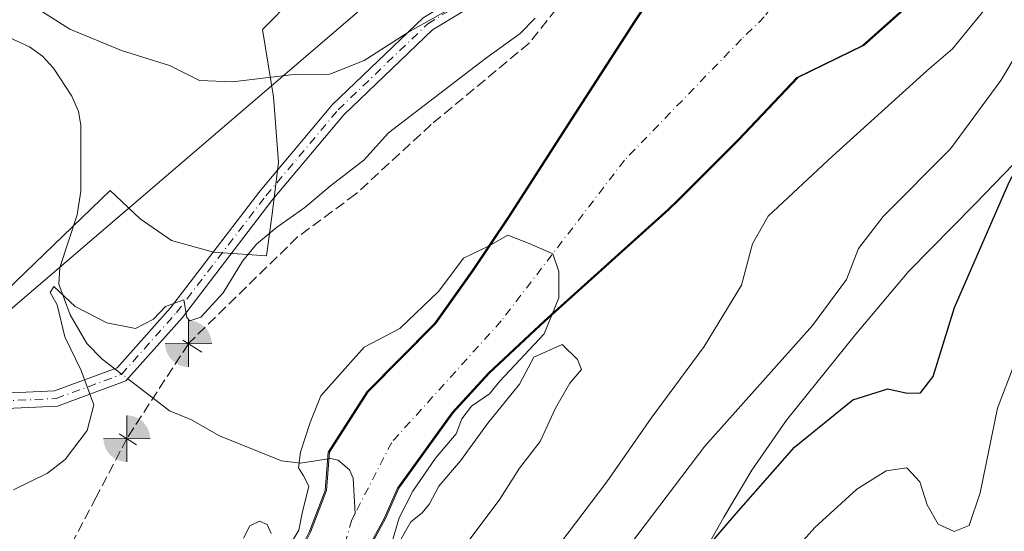
# Model space of a CAD drawing. Units: metres. Extents: x 637639 to 641085, y 4755260 to 4757642.
# Drawn here: x 640667 to 640826, y 4755522 to 4755605 of the extents above; entities that cross this region are included whole.
import ezdxf

# ---------------------------------------------------------------- set-up
doc = ezdxf.new("R2010")
doc.units = ezdxf.units.M
doc.header["$MEASUREMENT"] = 0
doc.linetypes.add('DGN Style 3', pattern=[2.307223458686699, 1.648016756204785, -0.6592067024819142])
doc.linetypes.add('DGN Style 4', pattern=[2.6384748266838614, 1.318413404963828, -0.6592067024819142, 0.001648016756204785, -0.6592067024819142])
for name, color, linetype, lineweight in [('Arbolado forestal CxS', 92, 'Continuous', 0), ('Boca de túnel lineal', 1, 'Continuous', 0), ('Camino Cxs', 7, 'Continuous', 0), ('Camino eje', 30, 'DGN Style 4', 13), ('Corriente artificial lineal', 4, 'DGN Style 3', 13), ('Corriente natural Cxs', 4, 'Continuous', 13), ('Corriente natural eje', 4, 'DGN Style 4', 0), ('Corriente natural lineal', 142, 'Continuous', 13), ('Corriente natural lineal oculto', 9, 'DGN Style 4', 13), ('Curva de nivel maestra', 30, 'Continuous', 30), ('Curva de nivel normal', 30, 'Continuous', 0), ('Espacio natural protegido', 121, 'Continuous', 13), ('Espacio natural protegido CxS', 121, 'Continuous', 0), ('Punto fluvial boca hidrográfica', 7, 'Continuous', 0), ('Suelo desnudo CxS', 253, 'Continuous', 0), ('Surgencia fuente', 7, 'Continuous', 0), ('Tendido', 6, 'Continuous', 0)]:
    doc.layers.add(name, color=color, linetype=linetype, lineweight=lineweight)

# ---------------------------------------------------------------- blocks, each defined once
blk = doc.blocks.new('*U17')
at = {"layer": 'Arbolado forestal CxS', "color": 92, "linetype": 'Continuous', "lineweight": 0}
blk.add_polyline3d([(640723.7176000001, 4755520.447799999, 683.7026000000042), (640725.8343000002, 4755524.4165, 683.8950999999943), (640727.9510000005, 4755529.179, 683.8582000000024), (640736.6823000005, 4755541.3499, 684.1199999999953), (640742.5031000003, 4755547.699899999, 684.289499999999), (640751.4989999998, 4755556.1666, 684.3125), (640771.4181000004, 4755574.083699999, 684.4698000000062), (640773.0000999998, 4755575.6601, 684.5236000000004), (640780.4448999995, 4755583.066500001, 684.5004999999946), (640782.7001, 4755585.3101, 684.5571999999956), (640792.1601, 4755595.340100001, 684.9814999999944), (640802.7100999998, 4755600.5001, 684.9134000000049), (640812.5800999999, 4755609.370100001, 685.2137999999978), (640814.7522999998, 4755612.084600001, 685.3050999999978), (640819.2701000003, 4755617.7301, 685.4477000000043), (640823.6901000004, 4755626.8201, 685.4088000000047), (640830.5702000001, 4755633.3101, 685.5445999999939), (640837.3901000004, 4755638.870100001, 686.2939000000042), (640841.0201000003, 4755644.220100001, 687.8981000000058), (640839.5601000005, 4755647.7601, 687.9048999999941), (640839.0601000005, 4755658.790100001, 688.3364000000003), (640842.1301999995, 4755673.840100001, 688.1401999999945), (640847.2302000001, 4755684.2601, 687.5574000000051), (640852.4200999998, 4755693.9101, 687.4915999999939)], dxfattribs=at)
blk = doc.blocks.new('5PFBOC')
at = {"layer": 'Surgencia fuente', "linetype": 'Continuous', "lineweight": 13, "extrusion": (0, 0, -1)}
for points in [[(0, 0), (-0.374, 0.002), (-0.3730000000000001, 0.022), (-0.37, 0.058), (-0.359, 0.104), (-0.3420000000000001, 0.152), (-0.313, 0.205), (-0.276, 0.253), (-0.248, 0.281), (-0.201, 0.316), (-0.15, 0.3430000000000001), (-0.099, 0.362), (-0.038, 0.3730000000000001), (0.002, 0.375)], [(-0.002, -0.375), (0, 0), (0.374, -0.002), (0.3730000000000001, -0.022), (0.37, -0.058), (0.359, -0.104), (0.3420000000000001, -0.152), (0.313, -0.205), (0.276, -0.253), (0.248, -0.281), (0.201, -0.316), (0.15, -0.3430000000000001), (0.099, -0.362), (0.038, -0.3730000000000001)]]:
    blk.add_hatch(color=142, dxfattribs=at).paths.add_polyline_path(points)
at = {"layer": 'Surgencia fuente', "color": 142, "linetype": 'Continuous', "lineweight": 13}
for p, q in [((-0.002, 0.375), (0.001, -0.374)), ((-0.375, -0.001), (0.374, 0.002))]:
    blk.add_line(p, q, dxfattribs=at)

msp = doc.modelspace()

# ---------------------------------------------------------------- linework, layer by layer
at = {"layer": 'Arbolado forestal CxS', "color": 92, "linetype": 'Continuous', "lineweight": 0}
for points in [[(640815.8400999998, 4755698.350099999, 689.2070999999996), (640809.4428000003, 4755683.696000001, 689.9946999999956), (640796.9600999998, 4755654.200099999, 686.1613999999972), (640791.7801000001, 4755644.0801, 686.1205999999949), (640784.8602, 4755631.300100001, 686.2636999999959), (640775.7500999998, 4755618.940099999, 685.9823999999935), (640770.8800999997, 4755611.720100001, 685.8291999999929), (640766.0601000005, 4755604.470100001, 685.8343000000023), (640755.8701, 4755588.690099999, 685.4094999999943), (640745.7200999996, 4755572.880100001, 684.7504999999946), (640739.9201999997, 4755564.2301, 684.7823999999965), (640733.9001000002, 4755555.7401, 684.463499999998), (640728.0278000003, 4755549.8246, 684.448000000004), (640722.9801000003, 4755544.7401, 684.5141000000004), (640716.7801000001, 4755535.0001, 684.6347999999998), (640716.2701000003, 4755528.850099999, 684.6450999999943), (640713.7401000002, 4755522.130100001, 684.722099999999), (640709.2401000002, 4755513.110099999, 684.4312000000064), (640703.1001000004, 4755504.460100001, 684.2287000000069), (640696.7642999999, 4755496.572899999, 684.0987000000023), (640694.3601000002, 4755493.5801, 683.9863999999943), (640685.4901000002, 4755485.350099999, 683.7188000000025), (640677.8000999996, 4755476.590100001, 683.5054999999993), (640665.7001, 4755470.630100001, 683.4608000000007)], [(640815.8400999998, 4755698.350099999, 689.2070999999996), (640809.4428000003, 4755683.696000001, 689.9946999999956), (640796.9600999998, 4755654.200099999, 686.1613999999972), (640791.7801000001, 4755644.0801, 686.1205999999949), (640784.8602, 4755631.300100001, 686.2636999999959), (640775.7500999998, 4755618.940099999, 685.9823999999935), (640770.8800999997, 4755611.720100001, 685.8291999999929), (640766.0601000005, 4755604.470100001, 685.8343000000023), (640755.8701, 4755588.690099999, 685.4094999999943), (640745.7200999996, 4755572.880100001, 684.7504999999946), (640739.9201999997, 4755564.2301, 684.7823999999965), (640733.9001000002, 4755555.7401, 684.463499999998), (640728.0278000003, 4755549.8246, 684.448000000004), (640722.9801000003, 4755544.7401, 684.5141000000004), (640716.7801000001, 4755535.0001, 684.6347999999998), (640716.2701000003, 4755528.850099999, 684.6450999999943), (640713.7401000002, 4755522.130100001, 684.722099999999), (640709.2401000002, 4755513.110099999, 684.4312000000064), (640703.1001000004, 4755504.460100001, 684.2287000000069), (640696.7642999999, 4755496.572899999, 684.0987000000023), (640694.3601000002, 4755493.5801, 683.9863999999943), (640685.4901000002, 4755485.350099999, 683.7188000000025), (640677.8000999996, 4755476.590100001, 683.5054999999993), (640665.7001, 4755470.630100001, 683.4608000000007)], [(640852.4200999998, 4755693.9101, 687.4915999999939), (640847.2302000001, 4755684.2601, 687.5574000000051), (640842.1301999995, 4755673.840100001, 688.1401999999945), (640839.0601000005, 4755658.790100001, 688.3364000000003), (640839.5601000005, 4755647.7601, 687.9048999999941), (640841.0201000003, 4755644.220100001, 687.8981000000058), (640837.3901000004, 4755638.870100001, 686.2939000000042), (640830.5702000001, 4755633.3101, 685.5445999999939), (640823.6901000004, 4755626.8201, 685.4088000000047), (640819.2701000003, 4755617.7301, 685.4477000000043), (640814.7522999998, 4755612.084600001, 685.3050999999978), (640812.5800999999, 4755609.370100001, 685.2137999999978), (640802.7100999998, 4755600.5001, 684.9134000000049), (640792.1601, 4755595.340100001, 684.9814999999944), (640782.7001, 4755585.3101, 684.5571999999956), (640780.4448999995, 4755583.066500001, 684.5004999999946), (640773.0000999998, 4755575.6601, 684.5236000000004), (640771.4181000004, 4755574.083699999, 684.4698000000062), (640751.4989999998, 4755556.1666, 684.3125), (640742.5031000003, 4755547.699899999, 684.289499999999), (640736.6823000005, 4755541.3499, 684.1199999999953), (640727.9510000005, 4755529.179, 683.8582000000024), (640725.8343000002, 4755524.4165, 683.8950999999943), (640723.7176000001, 4755520.447799999, 683.7026000000042)]]:
    msp.add_polyline3d(points, dxfattribs=at)
at = {"layer": 'Boca de túnel lineal', "color": 1, "linetype": 'Continuous', "lineweight": 0, "extrusion": (-0.36086341850175, 0.2279099598604404, 0.9043421052807634), "elevation": 853260.4125619084, "flags": 128}
msp.add_lwpolyline([(-4362908.04679091, -1806309.233298687), (-4362908.04679091, -1806305.288436664)], dxfattribs=at)
at = {"layer": 'Boca de túnel lineal', "color": 1, "linetype": 'Continuous', "lineweight": 0, "extrusion": (-0.008487976872374394, 0.005335308478245866, 0.9999497431031501), "elevation": 20627.52291584739, "flags": 128}
msp.add_lwpolyline([(640665.9822229339, 4755495.563002618), (640668.7606021084, 4755493.816677763)], dxfattribs=at)
at = {"layer": 'Camino Cxs', "color": 7, "linetype": 'Continuous', "lineweight": 0}
for points in [[(640542.1920999996, 4755478.2031, 720.4282999999997), (640563.2477000002, 4755494.271700001, 717.5182999999961), (640583.1797000002, 4755508.113500001, 714.051099999997), (640602.6187000005, 4755522.5537, 727.856899999999), (640629.8865, 4755536.4661, 726.0446999999986), (640639.9918999998, 4755540.3959, 720.1450999999943), (640652.3167000003, 4755543.196900001, 699.8378999999986), (640661.2799000005, 4755544.317299999, 700.2168999999994), (640672.7610999999, 4755544.8641, 695.8371999999945), (640682.8104999998, 4755548.566500001, 690.3736999999965), (640691.4313000003, 4755558.264699999, 694.5274000000063), (640705.8114999998, 4755577.069499999, 694.2700000000041), (640717.4949000003, 4755590.978499999, 698.9285999999993), (640732.0295000002, 4755604.954100001, 707.5786999999983), (640741.9603000004, 4755611.0229, 700.0019999999931), (640748.4247000003, 4755618.025699999, 702.7204999999958), (640756.6583000004, 4755630.1019, 704.8518999999943), (640770.4685000004, 4755652.750700001, 705.579700000002), (640784.8589000005, 4755678.2105, 701.5366000000067), (640792.6793000001, 4755691.058499999, 704.575800000006)], [(640542.1920999996, 4755478.2031, 720.4282999999997), (640563.2477000002, 4755494.271700001, 717.5182999999961), (640583.1797000002, 4755508.113500001, 714.051099999997), (640602.6187000005, 4755522.5537, 727.856899999999), (640629.8865, 4755536.4661, 726.0446999999986), (640639.9918999998, 4755540.3959, 720.1450999999943), (640652.3167000003, 4755543.196900001, 699.8378999999986), (640661.2799000005, 4755544.317299999, 700.2168999999994), (640672.7610999999, 4755544.8641, 695.8371999999945), (640682.8104999998, 4755548.566500001, 690.3736999999965), (640691.4313000003, 4755558.264699999, 694.5274000000063), (640705.8114999998, 4755577.069499999, 694.2700000000041), (640717.4949000003, 4755590.978499999, 698.9285999999993), (640732.0295000002, 4755604.954100001, 707.5786999999983), (640741.9603000004, 4755611.0229, 700.0019999999931), (640748.4247000003, 4755618.025699999, 702.7204999999958), (640756.6583000004, 4755630.1019, 704.8518999999943), (640770.4685000004, 4755652.750700001, 705.579700000002), (640784.8589000005, 4755678.2105, 701.5366000000067), (640792.6793000001, 4755691.058499999, 704.575800000006)], [(640794.6580999997, 4755689.5781, 701.6463999999978), (640786.9808999998, 4755676.965500001, 699.7087999999932), (640772.5900999998, 4755651.504699999, 707.608600000007), (640758.7260999996, 4755628.767700001, 704.436400000006), (640750.3551000003, 4755616.490300001, 700.7885999999999), (640743.5355000002, 4755609.102499999, 697.8269), (640733.5411, 4755602.994899999, 707.0752999999969), (640719.2943000002, 4755589.2959, 697.7356), (640707.7313000001, 4755575.5305, 694.1655000000028), (640693.3302999996, 4755556.6983, 692.3957999999984), (640684.2395000001, 4755546.4713, 689.7078000000038), (640673.2562999995, 4755542.424900001, 695.7203000000009), (640661.4912999999, 4755541.864499999, 702.5877000000038), (640652.7429000001, 4755540.7711, 699.3435000000027), (640640.7143000001, 4755538.0373, 714.360400000005), (640630.8938999996, 4755534.2183, 723.2522999999928), (640603.9203000005, 4755520.4561, 721.4860999999946), (640584.6151000002, 4755506.115300001, 710.3607000000048), (640564.6963000001, 4755492.2827, 714.442200000005), (640543.6867000004, 4755476.249100001, 715.4530999999988)], [(640794.6580999997, 4755689.5781, 701.6463999999978), (640786.9808999998, 4755676.965500001, 699.7087999999932), (640772.5900999998, 4755651.504699999, 707.608600000007), (640758.7260999996, 4755628.767700001, 704.436400000006), (640750.3551000003, 4755616.490300001, 700.7885999999999), (640743.5355000002, 4755609.102499999, 697.8269), (640733.5411, 4755602.994899999, 707.0752999999969), (640719.2943000002, 4755589.2959, 697.7356), (640707.7313000001, 4755575.5305, 694.1655000000028), (640693.3302999996, 4755556.6983, 692.3957999999984), (640684.2395000001, 4755546.4713, 689.7078000000038), (640673.2562999995, 4755542.424900001, 695.7203000000009), (640661.4912999999, 4755541.864499999, 702.5877000000038), (640652.7429000001, 4755540.7711, 699.3435000000027), (640640.7143000001, 4755538.0373, 714.360400000005), (640630.8938999996, 4755534.2183, 723.2522999999928), (640603.9203000005, 4755520.4561, 721.4860999999946), (640584.6151000002, 4755506.115300001, 710.3607000000048), (640564.6963000001, 4755492.2827, 714.442200000005), (640543.6867000004, 4755476.249100001, 715.4530999999988)]]:
    msp.add_polyline3d(points, dxfattribs=at)
at = {"layer": 'Camino eje', "color": 30, "linetype": 'DGN Style 4', "lineweight": 13}
msp.add_polyline3d([(640542.9395000003, 4755477.226100001, 717.6817000000011), (640563.9719000002, 4755493.277100001, 716.260500000004), (640583.8975000001, 4755507.1143, 711.4161000000023), (640603.2695000004, 4755521.504899999, 724.8945999999996), (640630.3903000001, 4755535.3421, 724.7513999999939), (640640.3531, 4755539.216499999, 717.4507000000012), (640652.5296999998, 4755541.983899999, 698.7323000000034), (640661.3855, 4755543.0909, 700.9514999999956), (640673.0087000001, 4755543.644500001, 695.7488000000012), (640683.5248999996, 4755547.5189, 689.6325999999972), (640692.3806999996, 4755557.481500001, 693.046199999997), (640706.7713000001, 4755576.300100001, 694.1183000000019), (640718.3945000004, 4755590.1373, 698.3184000000037), (640732.7852999996, 4755603.974500001, 707.975900000005), (640742.7478999998, 4755610.062700001, 698.6633000000002), (640749.3898999998, 4755617.258099999, 701.7785000000005), (640757.6920999996, 4755629.434699999, 705.0240999999951), (640771.5292999997, 4755652.127699999, 706.7195000000065), (640785.9199000001, 4755677.588099999, 700.3537000000069), (640793.6687000003, 4755690.318299999, 703.029999999999)], dxfattribs=at)
at = {"layer": 'Corriente artificial lineal', "color": 4, "linetype": 'DGN Style 3', "lineweight": 13, "extrusion": (-0.8329777149905743, 0.5385916782159352, 0.1267561851967157), "elevation": 2027704.318936802, "flags": 128}
msp.add_lwpolyline([(-4341359.643578237, -258418.8603620658), (-4341349.225512438, -258419.1608861218), (-4341341.442635409, -258419.1141088115)], dxfattribs=at)
at = {"layer": 'Corriente artificial lineal', "color": 4, "linetype": 'DGN Style 3', "lineweight": 13}
for points in [[(640797.6279999996, 4755667.360500001, 690.5283999999956), (640796.7363, 4755667.2786, 691.1064999999944), (640791.0837000003, 4755662.8674, 691.7391000000061), (640780.5966999996, 4755644.921200001, 690.7209000000003), (640762.0757999998, 4755617.139900001, 689.5282000000007), (640749.1112000003, 4755600.868000001, 690.0157000000036), (640733.3685, 4755587.7711, 689.1693999999989), (640721.1807000004, 4755576.533700001, 689.0764000000054), (640711.8673, 4755569.6546, 689.423299999995), (640694.4047999998, 4755552.6154, 689.6410000000033), (640694.2910000002, 4755552.4408, 689.6352000000043)], [(640684.3814000003, 4755537.174000001, 689.3834999999963), (640679.4400000004, 4755527.7708, 688.765400000004), (640674.8323999997, 4755518.884600001, 688.9023000000016), (640660.1886999998, 4755507.478900001, 688.6392000000051), (640634.0173000004, 4755496.489700001, 688.9245999999986), (640628.2516000001, 4755494.471799999, 689.1303999999947), (640600.1438999996, 4755488.459000001, 690.1782999999997), (640578.9771999996, 4755476.883500001, 689.5859999999957), (640550.5344000002, 4755458.693299999, 690.5029000000068), (640526.3912000004, 4755438.188100001, 689.9109999999928), (640508.8624999998, 4755411.399, 689.4615000000049), (640506.0546000004, 4755408.0646, 690.2986999999994)]]:
    msp.add_polyline3d(points, dxfattribs=at)
at = {"layer": 'Corriente natural Cxs', "color": 4, "linetype": 'Continuous', "lineweight": 13}
for points in [[(640665.9117999999, 4755470.630100001, 683.460500000001), (640678.0118000006, 4755476.590100001, 683.4921999999933), (640685.7017999999, 4755485.350099999, 683.7088999999978), (640694.5718, 4755493.5801, 683.9790999999968), (640703.3118000004, 4755504.460100001, 684.2219000000041), (640709.4517999999, 4755513.110099999, 684.4265000000014), (640713.9517999999, 4755522.130100001, 684.7005999999965), (640716.4818000002, 4755528.850099999, 684.617499999993), (640716.9918000001, 4755535.0001, 684.5907000000007), (640723.1918000003, 4755544.7401, 684.4992000000057), (640734.1118000001, 4755555.7401, 684.4582999999984), (640740.1317999996, 4755564.2301, 684.7673000000068), (640745.9318000004, 4755572.880100001, 684.7260999999999), (640756.0817999998, 4755588.690099999, 685.3617999999988), (640766.2718000002, 4755604.470100001, 685.7927000000054), (640771.0917999997, 4755611.720100001, 685.7801000000036), (640775.9617999997, 4755618.940099999, 685.943299999999), (640785.0718, 4755631.300100001, 686.2127000000038), (640791.9918000001, 4755644.0801, 686.0847000000067), (640797.1717999997, 4755654.200099999, 686.1042000000016), (640809.6545000002, 4755683.696000001, 689.834400000007), (640816.0517999995, 4755698.350099999, 689.0507999999973)], [(640852.6317999996, 4755693.9101, 687.5286000000051), (640847.4418000003, 4755684.2601, 687.5877999999939), (640842.3417999997, 4755673.840100001, 688.2005999999965), (640839.2718000002, 4755658.790100001, 688.406799999997), (640839.7718000002, 4755647.7601, 687.9747999999963), (640841.2318000002, 4755644.220100001, 687.9578000000038), (640837.6018000003, 4755638.870100001, 686.3377999999939), (640830.7818, 4755633.3101, 685.5565999999963), (640823.9018000001, 4755626.8201, 685.4171999999963), (640819.4818000002, 4755617.7301, 685.4599000000017), (640812.7917999999, 4755609.370100001, 685.2271999999939), (640802.9217999997, 4755600.5001, 684.9128000000055), (640792.3717999998, 4755595.340100001, 684.9872999999934), (640782.9117999999, 4755585.3101, 684.5583000000044), (640773.2117999997, 4755575.6601, 684.5228999999963), (640771.6298000002, 4755574.083699999, 684.4781999999977), (640751.7106999997, 4755556.1666, 684.3185999999987), (640742.7148000002, 4755547.699899999, 684.3089999999938), (640736.8940000003, 4755541.3499, 684.1227000000072), (640728.1627000002, 4755529.179, 683.8812000000034), (640726.0460000001, 4755524.4165, 683.914300000004), (640723.9293000001, 4755520.447799999, 683.7350000000006)], [(640665.9117999999, 4755470.630100001, 683.460500000001), (640678.0118000006, 4755476.590100001, 683.4921999999933), (640685.7017999999, 4755485.350099999, 683.7088999999978), (640694.5718, 4755493.5801, 683.9790999999968), (640703.3118000004, 4755504.460100001, 684.2219000000041), (640709.4517999999, 4755513.110099999, 684.4265000000014), (640713.9517999999, 4755522.130100001, 684.7005999999965), (640716.4818000002, 4755528.850099999, 684.617499999993), (640716.9918000001, 4755535.0001, 684.5907000000007), (640723.1918000003, 4755544.7401, 684.4992000000057), (640734.1118000001, 4755555.7401, 684.4582999999984), (640740.1317999996, 4755564.2301, 684.7673000000068), (640745.9318000004, 4755572.880100001, 684.7260999999999), (640756.0817999998, 4755588.690099999, 685.3617999999988), (640766.2718000002, 4755604.470100001, 685.7927000000054), (640771.0917999997, 4755611.720100001, 685.7801000000036), (640775.9617999997, 4755618.940099999, 685.943299999999), (640785.0718, 4755631.300100001, 686.2127000000038), (640791.9918000001, 4755644.0801, 686.0847000000067), (640797.1717999997, 4755654.200099999, 686.1042000000016), (640798.6419000003, 4755657.673900001, 686.5528000000049)], [(640838.2347999997, 4755639.803099999, 686.6106), (640837.6018000003, 4755638.870100001, 686.3377999999939), (640830.7818, 4755633.3101, 685.5565999999963), (640823.9018000001, 4755626.8201, 685.4171999999963), (640819.4818000002, 4755617.7301, 685.4599000000017), (640812.7917999999, 4755609.370100001, 685.2271999999939), (640802.9217999997, 4755600.5001, 684.9128000000055), (640792.3717999998, 4755595.340100001, 684.9872999999934), (640782.9117999999, 4755585.3101, 684.5583000000044), (640773.2117999997, 4755575.6601, 684.5228999999963), (640771.6298000002, 4755574.083699999, 684.4781999999977), (640751.7106999997, 4755556.1666, 684.3185999999987), (640742.7148000002, 4755547.699899999, 684.3089999999938), (640736.8940000003, 4755541.3499, 684.1227000000072), (640728.1627000002, 4755529.179, 683.8812000000034), (640726.0460000001, 4755524.4165, 683.914300000004), (640723.9293000001, 4755520.447799999, 683.7350000000006), (640723.1355999997, 4755514.626900001, 683.7027999999991), (640722.8710000003, 4755508.0123, 684.0767000000051), (640721.5481000004, 4755501.926899999, 684.2167999999947), (640717.0502000004, 4755495.047700001, 683.8886000000057), (640714.9335000003, 4755492.401900001, 683.6334000000061), (640700.3814000003, 4755477.585200001, 682.845100000006)]]:
    msp.add_polyline3d(points, dxfattribs=at)
at = {"layer": 'Corriente natural eje', "color": 4, "linetype": 'DGN Style 4', "lineweight": 0}
for points in [[(640804.0303999997, 4755633.616800001, 685.1569000000018), (640797.3233000003, 4755619.937999999, 685.1205999999949), (640786.9302000003, 4755605.081, 684.9784000000072), (640783.2600999996, 4755601.4901, 684.8701000000001), (640764.4200999998, 4755582.0101, 684.5685999999987), (640744.6201, 4755556.130100001, 684.1808000000019), (640726.9901000002, 4755536.5801, 683.7553999999947), (640721.1007000003, 4755525.0963, 683.8352000000014)], [(640721.1007000003, 4755525.0963, 683.8352000000014), (640720.5959000001, 4755524.1174, 683.9100999999937), (640716.0721000005, 4755508.4156, 683.8018000000011), (640710.2720999997, 4755496.561899999, 683.366399999999), (640689.7119000005, 4755475.1239, 682.6895999999979), (640673.0028999997, 4755460.735099999, 682.4300999999978), (640658.8846000005, 4755455.3058, 682.8074000000051), (640647.0277000006, 4755455.343, 682.8310999999958), (640637.0958000004, 4755458.568499999, 682.7495000000055), (640619.1478000004, 4755459.8947, 682.5512000000017), (640597.0214999998, 4755456.100199999, 682.1325999999972), (640577.6191999996, 4755449.257300001, 680.9048000000039), (640562.2004000006, 4755437.1044, 680.7715000000027), (640546.1398, 4755425.2742, 680.6582000000053), (640538.1017000005, 4755413.747, 680.3905999999988), (640528.7697000002, 4755398.377400001, 680.0166999999929), (640513.9868000001, 4755383.331599999, 680.2467999999935), (640505.6229999998, 4755369.887499999, 679.7200000000012), (640468.0199999996, 4755328.5999, 679.2783999999956), (640446.0674999999, 4755315.9101, 679.1891000000032)]]:
    msp.add_polyline3d(points, dxfattribs=at)
at = {"layer": 'Corriente natural lineal', "color": 142, "linetype": 'Continuous', "lineweight": 13}
for points in [[(640665.4529999997, 4755601.7805, 692.8007999999973), (640668.7144999999, 4755600.2884, 692.8291999999929), (640670.8235999999, 4755598.766600001, 692.5868000000046), (640672.5735999999, 4755596.8115, 692.078800000003), (640675.5401999997, 4755592.3027, 691.8420000000042), (640676.6106000004, 4755589.8464, 691.8335999999981), (640676.9653000003, 4755587.6469, 691.7173999999941), (640676.9644999999, 4755577.037599999, 691.3334999999934), (640676.3767999997, 4755573.243600001, 691.3571999999986), (640673.6162, 4755564.7477, 690.9008000000031), (640673.4691000005, 4755562.074899999, 690.7329000000027), (640675.2473999998, 4755557.116000001, 690.7701999999991), (640677.9353, 4755552.491900001, 690.1613999999972), (640680.4334000006, 4755549.9772, 690.0473000000056), (640682.4475999996, 4755548.432800001, 689.7402000000002)], [(640684.5499999998, 4755546.820599999, 689.5613000000012), (640688.6023000004, 4755543.712900001, 689.3371000000043), (640691.2682999996, 4755541.669199999, 689.042100000006), (640694.6923000002, 4755540.260299999, 688.0962000000001), (640699.2697000002, 4755537.6306, 686.6894999999931), (640709.2719000002, 4755533.622099999, 685.5862000000052), (640712.3229, 4755533.229599999, 685.3488000000071), (640717.1712999997, 4755533.955, 684.5090000000055), (640718.3589000005, 4755533.7304, 684.3053000000073), (640720.2027000004, 4755532.169399999, 683.9719999999943), (640720.8223000001, 4755530.800799999, 683.8843000000053), (640721.1007000003, 4755525.0963, 683.8352000000014)]]:
    msp.add_polyline3d(points, dxfattribs=at)
at = {"layer": 'Corriente natural lineal oculto', "color": 9, "linetype": 'DGN Style 4', "lineweight": 13, "extrusion": (0.05346204872589123, -0.04099672518533054, 0.9977279578472826), "elevation": -160021.5428924254, "flags": 128}
msp.add_lwpolyline([(4163587.688150743, 2380051.688514494), (4163587.688150743, 2380049.033089892)], dxfattribs=at)
at = {"layer": 'Curva de nivel maestra', "color": 30, "linetype": 'Continuous', "lineweight": 30, "elevation": 699.9999999999999, "flags": 128}
msp.add_lwpolyline([(640774.3600000005, 4755515.7501), (640782.4199999999, 4755525.100099999), (640791.79, 4755535.790100001), (640801.1900000004, 4755543.420100001), (640806.8300000001, 4755545.200099999), (640809.9199999999, 4755544.5001), (640812.0599999997, 4755544.540100001), (640814.0899999999, 4755547.200099999), (640817.5499999998, 4755558.3201), (640826.3300000001, 4755578.470100001), (640836.3499999996, 4755597.380100001), (640842.3700000001, 4755607.220100001), (640849.04, 4755618.9301), (640858.4600000001, 4755635.2601), (640866.7000000002, 4755649.630100001), (640872.1799999997, 4755656.390100001), (640875.4500000002, 4755664.020099999), (640884.0199999996, 4755676.520099999), (640893.5599999997, 4755687.3201)], dxfattribs=at)
at = {"layer": 'Curva de nivel normal', "color": 30, "linetype": 'Continuous', "lineweight": 0, "flags": 128}
for points, elevation in [([(640665.5099999999, 4755609.32), (640675.2400000002, 4755603.100000001), (640683.5300000003, 4755599.680000001), (640691.2699999996, 4755597.24), (640696.0700000003, 4755594.850000001), (640701.3799999999, 4755594.609999999), (640710.79, 4755595.77), (640717.0300000003, 4755595.880000001), (640722.5700000003, 4755598.09), (640729.8799999999, 4755602.76), (640736.6600000003, 4755606.57), (640742.3600000005, 4755611.220000001), (640748.2599999999, 4755618.100000001), (640751.7999999998, 4755624.07), (640755.3899999997, 4755628.730000001), (640758.2350000005, 4755631.225000001), (640774.4375, 4755654.363399999), (640786.5180000003, 4755676.4768), (640793.0795999998, 4755685.790200001), (640799.6413000004, 4755694.680199999)], 695), ([(640764.0599999997, 4755518.41), (640777.3499999996, 4755535.99), (640794.6600000003, 4755555.4), (640800.1299999999, 4755562.800000001), (640802.0800000001, 4755567.810000001), (640806.0599999997, 4755572.930000001), (640816.8700000001, 4755583.869999999), (640824.9900000002, 4755594.84), (640838.2599999999, 4755617.17), (640844.5, 4755628.730000001), (640848.7199999997, 4755634.699999999), (640851.7599999999, 4755640.279999999), (640853.9800000006, 4755646.970000001), (640857.4000000004, 4755654.82), (640860.1299999999, 4755658.66), (640862.75, 4755663.060000001), (640865.8099999997, 4755669.720000001), (640868.79, 4755674.720000001), (640873.3499999996, 4755681.619999999), (640882.7599999999, 4755691.980000001)], 695), ([(640783.75, 4755510.199999999), (640795.0599999997, 4755522.880000001), (640801.8399999999, 4755529.02), (640806.5099999999, 4755532), (640809.8600000005, 4755532.480000001), (640811.9500000002, 4755530.24), (640813.1399999997, 4755526.529999999), (640814.8799999999, 4755523.42), (640817.4800000006, 4755522.220000001), (640819.8700000001, 4755523.210000001), (640821.6299999999, 4755528.460000001), (640824.4699999997, 4755542.08), (640829.7199999997, 4755555.84), (640832.9699999997, 4755567.25), (640837.2100000001, 4755579.539999999), (640844.9000000004, 4755595.09), (640855.4100000003, 4755612.869999999), (640861.7400000002, 4755624.369999999), (640866.7400000002, 4755632.560000001), (640876.0599999997, 4755647.980000001), (640890.2199999997, 4755665.960000001), (640908.04, 4755687.01)], 705), ([(640752.7199999997, 4755518.470000001), (640761.5899999999, 4755530.230000001), (640768.7400000002, 4755540.49), (640777.25, 4755552), (640783.2699999996, 4755561.880000001), (640785.0099999999, 4755568.539999999), (640787.54, 4755572.980000001), (640797.8899999997, 4755582.640000001), (640813.0800000001, 4755596.4), (640817.2100000001, 4755599.960000001), (640824.2400000002, 4755608.600000001), (640826.5999999996, 4755612.689999999)], 690), ([(640666.1399999997, 4755528.939999999), (640671.6500000004, 4755531.640000001), (640674.4800000006, 4755533.84), (640678, 4755538.460000001), (640679.0999999996, 4755542.600000001), (640677.0199999996, 4755548.17), (640674.4400000004, 4755553.550000001), (640673.1799999997, 4755558.720000001), (640672.0800000001, 4755560.689999999), (640672.6399999997, 4755561.66), (640676.0599999997, 4755558.480000001), (640681.1799999997, 4755555.850000001), (640685.7599999999, 4755554.930000001), (640688.6600000003, 4755556.4), (640690.6100000005, 4755558.470000001), (640693.5499999998, 4755559.550000001), (640694.0599999997, 4755556.67), (640694.5199999996, 4755556.17), (640696.29, 4755556.74), (640699.8899999997, 4755560.680000001), (640703.0199999996, 4755565.74), (640705.2599999999, 4755568.51), (640708.4699999997, 4755571.17), (640713.0199999996, 4755574.380000001), (640717.1399999997, 4755577.91), (640722.5199999996, 4755582.029999999), (640726.4600000001, 4755586.4), (640742.0800000001, 4755598.42), (640747.6799999997, 4755602.439999999), (640750.0599999997, 4755604.880000001)], 690), ([(640726.5999999996, 4755518.960000001), (640728.1900000004, 4755524.41), (640730.3799999999, 4755528.74), (640734.0599999997, 4755534.039999999), (640737.3899999997, 4755537.939999999), (640738.2999999998, 4755540.380000001), (640739.8399999999, 4755542.41), (640742.7400000002, 4755544.41), (640744.4000000004, 4755546.41), (640751.4989999998, 4755554.049900001), (640753.8801999995, 4755559.870800001), (640753.8801999995, 4755564.1041), (640752.9011000004, 4755566.9539), (640749.1177000003, 4755568.602), (640745.6781000001, 4755569.925000001), (640742.5794000003, 4755568.1961), (640738.5343000004, 4755566.220799999), (640734.5656000003, 4755560.929099999), (640728.3075000001, 4755554.9354), (640722.5800000001, 4755551.890000001), (640715.5700000003, 4755544.060000001), (640713.8799999999, 4755539.77), (640712.3300000001, 4755535), (640712, 4755532.5), (640712.8099999997, 4755531.16), (640713.6500000004, 4755529.539999999), (640712.5899999999, 4755525.199999999), (640712.0800000001, 4755522.439999999), (640710.79, 4755520.310000001)], 685), ([(640738.79, 4755519.960000001), (640744.3700000001, 4755527.41), (640747.54, 4755532.41), (640750.8799999999, 4755536.74), (640753.3499999996, 4755542.08), (640755.6299999999, 4755546.09), (640757.5199999996, 4755548.289999999), (640756.8799999999, 4755549.9), (640754.4299999997, 4755552.32), (640749.8399999999, 4755550.27), (640747.54, 4755545.939999999), (640742.4800000006, 4755539.67), (640738.0599999997, 4755533.619999999), (640734.5700000003, 4755529.539999999), (640733.0999999996, 4755526.699999999), (640731.9100000003, 4755525.25), (640730.0700000003, 4755523.76), (640728.0700000003, 4755520.279999999)], 685), ([(640707.5999999996, 4755521.9), (640706.9500000002, 4755523.34), (640705.7199999997, 4755523.880000001), (640704.1699999999, 4755523.119999999), (640703.1299999999, 4755521.140000001)], 685)]:
    msp.add_lwpolyline(points, dxfattribs=dict(at, elevation=elevation))
at = {"layer": 'Espacio natural protegido', "color": 121, "linetype": 'Continuous', "lineweight": 13, "flags": 128}
for points in [[(640783.8947000003, 4755688.3646), (640756.1174000015, 4755659.382200002), (640736.7950000013, 4755634.021600001), (640706.2006000016, 4755603.085300001), (640707.9544000014, 4755592.198300002), (640708.8112000015, 4755581.673300001), (640707.8340000013, 4755573.7764), (640706.8409000015, 4755566.640400002), (640698.3180000011, 4755567.217599997), (640691.5460999998, 4755569.102700001), (640686.5192000002, 4755572.550699998), (640681.7223000008, 4755577.1458), (640631.7276999999, 4755528.957900003), (640585.8364000021, 4755493.9368), (640547.1912000022, 4755468.576600002)], [(640772.1642000017, 4755509.864600004), (640780.4303999998, 4755524.5164), (640784.9426, 4755532.114300001), (640790.5107000013, 4755540.161199999), (640801.5829000017, 4755553.948900001), (640810.1940000014, 4755564.131700001), (640820.6801000026, 4755574.8245), (640820.7811000019, 4755574.927500002), (640827.088200002, 4755581.452300001)]]:
    msp.add_lwpolyline(points, dxfattribs=at)
at = {"layer": 'Espacio natural protegido CxS', "color": 121, "linetype": 'Continuous', "lineweight": 0, "flags": 128}
for points in [[(640547.1911999994, 4755468.576600002), (640585.8363999993, 4755493.936799999), (640631.7276999993, 4755528.957900002), (640681.7223000004, 4755577.145799999), (640686.5191999996, 4755572.550699999), (640691.5460999992, 4755569.102700001), (640698.3180000007, 4755567.217599999), (640706.8409000009, 4755566.640400001), (640707.8340000006, 4755573.7764), (640708.8112000009, 4755581.6733), (640707.9544000009, 4755592.198300002), (640706.200600001, 4755603.085300001), (640736.7950000007, 4755634.021600001), (640756.117400001, 4755659.382200001), (640783.8946999997, 4755688.364600001)], [(640827.0881999992, 4755581.4523), (640820.7811000014, 4755574.927500002), (640820.6800999996, 4755574.8245), (640810.1940000008, 4755564.1317), (640801.5828999989, 4755553.9489), (640790.5107000007, 4755540.161199999), (640784.9425999996, 4755532.114300001), (640780.4303999993, 4755524.516399999), (640772.1642000012, 4755509.864600002)]]:
    msp.add_lwpolyline(points, dxfattribs=at)
at = {"layer": 'Suelo desnudo CxS', "color": 253, "linetype": 'Continuous', "lineweight": 0}
for points in [[(640665.7001, 4755470.630100001, 683.4608000000007), (640677.8000999996, 4755476.590100001, 683.5054999999993), (640685.4901000002, 4755485.350099999, 683.7188000000025), (640694.3601000002, 4755493.5801, 683.9863999999943), (640696.7642999999, 4755496.572899999, 684.0987000000023), (640703.1001000004, 4755504.460100001, 684.2287000000069), (640709.2401000002, 4755513.110099999, 684.4312000000064), (640713.7401000002, 4755522.130100001, 684.722099999999), (640716.2701000003, 4755528.850099999, 684.6450999999943), (640716.7801000001, 4755535.0001, 684.6347999999998), (640722.9801000003, 4755544.7401, 684.5141000000004), (640728.0278000003, 4755549.8246, 684.448000000004), (640733.9001000002, 4755555.7401, 684.463499999998), (640739.9201999997, 4755564.2301, 684.7823999999965), (640745.7200999996, 4755572.880100001, 684.7504999999946), (640755.8701, 4755588.690099999, 685.4094999999943), (640766.0601000005, 4755604.470100001, 685.8343000000023), (640770.8800999997, 4755611.720100001, 685.8291999999929), (640775.7500999998, 4755618.940099999, 685.9823999999935), (640784.8602, 4755631.300100001, 686.2636999999959), (640791.7801000001, 4755644.0801, 686.1205999999949), (640796.9600999998, 4755654.200099999, 686.1613999999972), (640809.4428000003, 4755683.696000001, 689.9946999999956), (640815.8400999998, 4755698.350099999, 689.2070999999996)], [(640815.8400999998, 4755698.350099999, 689.2070999999996), (640809.4428000003, 4755683.696000001, 689.9946999999956), (640796.9600999998, 4755654.200099999, 686.1613999999972), (640791.7801000001, 4755644.0801, 686.1205999999949), (640784.8602, 4755631.300100001, 686.2636999999959), (640775.7500999998, 4755618.940099999, 685.9823999999935), (640770.8800999997, 4755611.720100001, 685.8291999999929), (640766.0601000005, 4755604.470100001, 685.8343000000023), (640755.8701, 4755588.690099999, 685.4094999999943), (640745.7200999996, 4755572.880100001, 684.7504999999946), (640739.9201999997, 4755564.2301, 684.7823999999965), (640733.9001000002, 4755555.7401, 684.463499999998), (640728.0278000003, 4755549.8246, 684.448000000004), (640722.9801000003, 4755544.7401, 684.5141000000004), (640716.7801000001, 4755535.0001, 684.6347999999998), (640716.2701000003, 4755528.850099999, 684.6450999999943), (640713.7401000002, 4755522.130100001, 684.722099999999), (640709.2401000002, 4755513.110099999, 684.4312000000064), (640703.1001000004, 4755504.460100001, 684.2287000000069), (640696.7642999999, 4755496.572899999, 684.0987000000023), (640694.3601000002, 4755493.5801, 683.9863999999943), (640685.4901000002, 4755485.350099999, 683.7188000000025), (640677.8000999996, 4755476.590100001, 683.5054999999993), (640665.7001, 4755470.630100001, 683.4608000000007)], [(640852.4200999998, 4755693.9101, 687.4915999999939), (640847.2302000001, 4755684.2601, 687.5574000000051), (640842.1301999995, 4755673.840100001, 688.1401999999945), (640839.0601000005, 4755658.790100001, 688.3364000000003), (640839.5601000005, 4755647.7601, 687.9048999999941), (640841.0201000003, 4755644.220100001, 687.8981000000058), (640837.3901000004, 4755638.870100001, 686.2939000000042), (640830.5702000001, 4755633.3101, 685.5445999999939), (640823.6901000004, 4755626.8201, 685.4088000000047), (640819.2701000003, 4755617.7301, 685.4477000000043), (640814.7522999998, 4755612.084600001, 685.3050999999978), (640812.5800999999, 4755609.370100001, 685.2137999999978), (640802.7100999998, 4755600.5001, 684.9134000000049), (640792.1601, 4755595.340100001, 684.9814999999944), (640782.7001, 4755585.3101, 684.5571999999956), (640780.4448999995, 4755583.066500001, 684.5004999999946), (640773.0000999998, 4755575.6601, 684.5236000000004), (640771.4181000004, 4755574.083699999, 684.4698000000062), (640751.4989999998, 4755556.1666, 684.3125), (640742.5031000003, 4755547.699899999, 684.289499999999), (640736.6823000005, 4755541.3499, 684.1199999999953), (640727.9510000005, 4755529.179, 683.8582000000024), (640725.8343000002, 4755524.4165, 683.8950999999943), (640723.7176000001, 4755520.447799999, 683.7026000000042)], [(640852.4200999998, 4755693.9101, 687.4915999999939), (640847.2302000001, 4755684.2601, 687.5574000000051), (640842.1301999995, 4755673.840100001, 688.1401999999945), (640839.0601000005, 4755658.790100001, 688.3364000000003), (640839.5601000005, 4755647.7601, 687.9048999999941), (640841.0201000003, 4755644.220100001, 687.8981000000058), (640837.3901000004, 4755638.870100001, 686.2939000000042), (640830.5702000001, 4755633.3101, 685.5445999999939), (640823.6901000004, 4755626.8201, 685.4088000000047), (640819.2701000003, 4755617.7301, 685.4477000000043), (640814.7522999998, 4755612.084600001, 685.3050999999978), (640812.5800999999, 4755609.370100001, 685.2137999999978), (640802.7100999998, 4755600.5001, 684.9134000000049), (640792.1601, 4755595.340100001, 684.9814999999944), (640782.7001, 4755585.3101, 684.5571999999956), (640780.4448999995, 4755583.066500001, 684.5004999999946), (640773.0000999998, 4755575.6601, 684.5236000000004), (640771.4181000004, 4755574.083699999, 684.4698000000062), (640751.4989999998, 4755556.1666, 684.3125), (640742.5031000003, 4755547.699899999, 684.289499999999), (640736.6823000005, 4755541.3499, 684.1199999999953), (640727.9510000005, 4755529.179, 683.8582000000024), (640725.8343000002, 4755524.4165, 683.8950999999943), (640723.7176000001, 4755520.447799999, 683.7026000000042)]]:
    msp.add_polyline3d(points, dxfattribs=at)
at = {"layer": 'Tendido', "color": 6, "linetype": 'Continuous', "lineweight": 0}
msp.add_polyline3d([(641074.4108999996, 4755867.4461, 699.9618999999948), (641015.5711000003, 4755843.2061, 709.5473000000056), (640936.1960000005, 4755811.323799999, 694.749800000005), (640856.8979000002, 4755779.918199999, 700.2878000000055), (640793.6623999998, 4755695.6483, 708.0638000000035), (640767.6009000001, 4755660.326300001, 705.8135000000038), (640734.9248000003, 4755617.4637, 707.4833999999975), (640659.2538000002, 4755552.508400001, 702.1790000000037), (640600.4390000004, 4755500.834600001, 698.2397000000057), (640543.1566000005, 4755448.447000001, 691.0962000000001), (640493.0950999996, 4755403.4154, 700.0218000000023), (640474.7616999998, 4755387.592700001, 703.786500000002), (640457, 4755372.850000001, 701.0026999999974), (640418.3700000001, 4755370.930000001, 710.8442000000068)], dxfattribs=at)

# ---------------------------------------------------------------- block references
at = {"layer": 'Arbolado forestal CxS', "color": 92, "linetype": 'Continuous', "lineweight": 0}
msp.add_blockref('*U17', (0, 0), dxfattribs=at)
at = {"layer": 'Punto fluvial boca hidrográfica', "color": 7, "linetype": 'Continuous', "lineweight": 0, "xscale": 10, "yscale": 10, "zscale": 10}
for p in [(640694.3006999996, 4755552.455700001, 689.6350999999995), (640684.3822, 4755537.1753, 689.3837000000058)]:
    msp.add_blockref('5PFBOC', p, dxfattribs=at)

doc.saveas('drawing.dxf')
